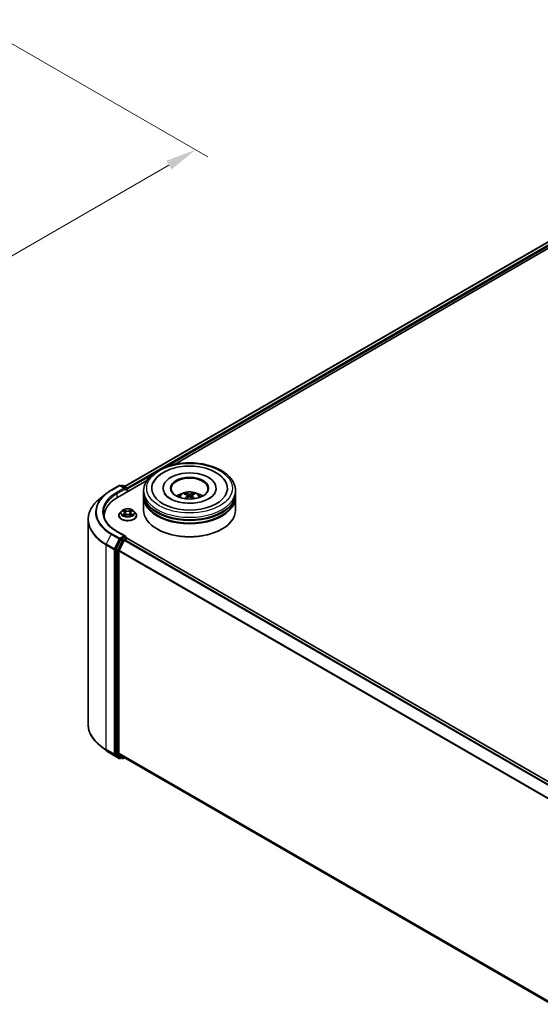
# Model space of a CAD drawing. Units: millimetres. Extents: x 0 to 5589, y 0 to 1264.
# Drawn here: x 75 to 103, y 90 to 144 of the extents above; entities that cross this region are included whole.
import ezdxf

# ---------------------------------------------------------------- set-up
doc = ezdxf.new("R2010")
doc.units = ezdxf.units.MM
doc.header["$LTSCALE"] = 0.666667
doc.layers.get('Defpoints').update_dxf_attribs({"lineweight": 25})
for name, color, linetype, lineweight in [('Dimension (ISO)', 7, 'Continuous', 18), ('Visible (ISO)', 7, 'Continuous', 35), ('Visible Narrow (ISO)', 7, 'Continuous', 25)]:
    doc.layers.add(name, color=color, linetype=linetype, lineweight=lineweight)
doc.styles.add('Note Text (TK)', font='MS PGothic.ttf')
doc.dimstyles.new('Default - Method 1b (TK)', dxfattribs={"dimscale": 0.666667, "dimtxt": 2.5, "dimasz": 2.5, "dimexe": 1, "dimexo": 1.5, "dimgap": 1, "dimtad": 1, "dimtoh": 1, "dimrnd": 1e-08, "dimdsep": 46, "dimtxsty": 'Note Text (TK)', "dimcen": 0.09, "dimdle": 5, "dimclrd": 100, "dimclre": 100, "dimclrt": 7, "dimadec": 1, "dimazin": 1, "dimtfac": 1, "dimtmove": 0, "dimatfit": 3, "dimfxl": 1, "dimtolj": 1, "dimlwd": -1, "dimlwe": -1, "dimarcsym": 0})

# ---------------------------------------------------------------- blocks, each defined once
blk = doc.blocks.new('*D17')
at = {"layer": 'Defpoints', "color": 0, "transparency": 16777216}
for p in [(72.23, 144.047), (42.767, 127.036), (55.023, 119.96)]:
    blk.add_point(p, dxfattribs=at)
at = {"layer": 'Dimension (ISO)', "color": 100, "transparency": 16777216}
for p, q in [((73.23, 143.469), (85.153, 136.585)), ((83.043, 136.137), (56.467, 120.793)), ((43.767, 126.459), (55.69, 119.575))]:
    blk.add_line(p, q, dxfattribs=at)
for points in [[(82.904, 136.377), (83.182, 135.896), (84.486, 136.97)], [(56.328, 121.034), (56.606, 120.553), (55.023, 119.96)]]:
    blk.add_solid(points, dxfattribs=at)
at = {"layer": 'Dimension (ISO)', "color": 7, "transparency": 16777216, "insert": (68.057, 129.04), "char_height": 1.66667, "attachment_point": 4, "rotation": 30, "style": 'Note Text (TK)'}
blk.add_mtext('\\A1;{\\Q-30.000;\\W0.816;\\H0.816x;250}', dxfattribs=at)

msp = doc.modelspace()

# ---------------------------------------------------------------- linework, layer by layer
at = {"layer": 'Visible (ISO)'}
for p, q in [((80.6238, 118.6596), (104.1808, 132.2603)), ((83.346, 119.8524), (104.3978, 132.0067)), ((80.2419, 118.0603), (81.8411, 118.9836)), ((79.9035, 118.4479), (80.3396, 118.6996)), ((80.6573, 118.5451), (80.3896, 118.6996)), ((80.5047, 118.6996), (80.4472, 118.6664)), ((80.5547, 118.6996), (80.7501, 118.5867)), ((80.7751, 118.3682), (80.7751, 118.5434)), ((80.7958, 118.3801), (80.7958, 118.5162)), ((81.6664, 118.2849), (81.6664, 118.4209)), ((82.7247, 118.557), (82.7247, 118.5244)), ((85.608, 118.557), (85.608, 118.5244)), ((86.6664, 118.2849), (86.6664, 118.4209)), ((79.6057, 118.2469), (79.2906, 117.9974)), ((81.6664, 118.108), (81.6664, 118.244)), ((81.6664, 117.3595), (81.6664, 118.0671)), ((84.0518, 118.1594), (84.0648, 118.0384)), ((84.281, 118.1594), (84.268, 118.0384)), ((86.6664, 118.108), (86.6664, 118.244)), ((86.6664, 117.3595), (86.6664, 118.0671)), ((80.454, 117.3132), (80.3714, 117.2209)), ((80.535, 117.3233), (80.606, 117.2809)), ((80.9857, 117.2809), (81.0567, 117.3233)), ((81.1376, 117.3132), (81.2203, 117.2209)), ((78.641, 116.8412), (78.641, 105.712)), ((79.5244, 117.0601), (79.5244, 116.9419)), ((80.3125, 117.0737), (80.3125, 117.0793)), ((80.619, 117.0706), (80.6929, 117.1118)), ((80.6497, 117.2226), (80.6633, 117.0953)), ((80.8988, 117.1118), (80.9727, 117.0706)), ((80.942, 117.2226), (80.9283, 117.0953)), ((81.2792, 117.0737), (81.2792, 117.0793)), ((82.4222, 116.3253), (82.3986, 116.3389)), ((85.9106, 116.3253), (85.9341, 116.3389)), ((80.42, 115.767), (80.1559, 115.2485)), ((80.6573, 115.9595), (80.1962, 116.2257)), ((80.3326, 115.171), (80.6085, 115.7125)), ((80.6426, 115.9102), (80.4472, 115.7974)), ((80.6356, 115.7429), (80.7605, 115.815)), ((80.6661, 115.9136), (80.7501, 115.8651)), ((80.7751, 115.8218), (80.7751, 115.8197)), ((104.3425, 102.2168), (80.7855, 115.8174)), ((80.1477, 115.2176), (80.1477, 104.1377)), ((80.3244, 104.147), (80.3244, 115.1402)), ((79.6057, 104.3063), (79.2906, 104.5558)), ((79.9035, 104.1053), (80.3396, 103.8536)), ((80.1559, 104.1162), (80.42, 103.9027)), ((80.6085, 103.9027), (80.3326, 104.1256)), ((80.4472, 103.8868), (80.3896, 103.8536)), ((80.5047, 103.8536), (80.4222, 103.9013)), ((80.5547, 103.8536), (80.6238, 103.8936)), ((103.8564, 90.4802), (80.6106, 103.9012))]:
    msp.add_line(p, q, dxfattribs=at)
for centre, start, end in [((80.3646, 118.6563), 60, 120), ((80.5297, 118.6563), 60, 120), ((80.7251, 118.5434), 0, 60), ((80.7251, 115.8218), 0, 60), ((80.3646, 103.8969), 240, 300), ((80.5297, 103.8969), 240, 300)]:
    msp.add_arc(centre, 0.05, start, end, dxfattribs=at)
for centre, major_axis, ratio, start_param, end_param in [((84.1664, 118.557), (2.0583, 0), 0.5773503, 2.2877064, 7.1370716), ((84.1664, 118.557), (1.4417, 0), 0.5773503, 5.4710656, 10.2368977), ((84.1664, 118.5298), (-1, 0), 0.5773503, 2.3727253, 7.0520527), ((80.6073, 118.5162), (0.0707, 0), 0.5773503, 0, 1.5707963), ((80.6426, 118.4958), (-0.025, -0.0433), 0.5773503, 0.7853982, 2.3561945), ((80.7605, 118.5366), (-0.025, 0.0433), 0.5773503, 3.9269908, 5.4164216), ((81.9744, 117.0601), (-2.45, 0), 0.5773503, 5.4977871, 6.3952101), ((84.1664, 118.244), (2.5, 0), 0.5773503, 3.12745, 6.2973279), ((84.1664, 118.0671), (2.5, 0), 0.5773503, 3.12745, 6.2973279), ((84.1664, 118.2849), (-2.5, 0), 0.5773503, 0, 3.1415927), ((84.1664, 118.108), (-2.5, 0), 0.5773503, 0, 3.1415927), ((84.1664, 117.7405), (-1, 0), 0.5773503, 5.0762837, 5.5305884), ((84.1837, 117.2885), (0.5689, -0.9216), 0.4946241, 2.4477608, 2.6867451), ((84.1837, 117.2705), (-0.4235, -0.9969), 0.5952629, 3.9628231, 4.1931334), ((84.1508, 117.2695), (-0.5095, 0.9557), 0.654173, 5.6260122, 5.8649965), ((84.1508, 117.2895), (0.6478, 0.868), 0.5535342, 0.9593188, 1.1511249), ((84.182, 117.2695), (-0.5095, -0.9557), 0.654173, 3.5597815, 3.7987657), ((84.182, 117.2895), (0.6478, -0.868), 0.5535342, 1.9904677, 2.1822739), ((84.1491, 117.2885), (0.5689, 0.9216), 0.4946241, 0.4548476, 0.6938319), ((84.1491, 117.2705), (-0.4235, 0.9969), 0.5952629, 5.2316446, 5.4619549), ((84.1664, 117.7405), (-1, 0), 0.5773503, 3.8941895, 4.3484943), ((84.1664, 117.3595), (2.5, 0), 0.5773503, 3.1415927, 6.2831853), ((84.1664, 118.244), (-2.4667, 0), 0.5773503, 0.478284, 2.6633086), ((84.1664, 118.0671), (-2.4667, 0), 0.5773503, 0.478284, 2.6633086), ((81.9744, 116.788), (-2.5, 0), 0.5773503, 6.0825558, 6.1302195), ((84.1664, 117.3323), (2.4667, 0), 0.5773503, 3.9269908, 5.4977871), ((80.4472, 115.7565), (0.025, 0.0433), 0.5773503, 0.7853982, 1.6614562), ((80.6073, 115.9306), (0.0707, 0), 0.5773503, 0, 1.5707963), ((80.6356, 115.702), (0.025, 0.0433), 0.5773503, 0.7853982, 1.6614562), ((80.6426, 115.951), (0.025, -0.0433), 0.5773503, 0.1595481, 0.7853982), ((80.7605, 115.7741), (0.025, 0.0433), 0.5773503, 0, 0.7853982), ((80.183, 115.238), (0.025, 0.0433), 0.5773503, 1.6614562, 2.3561945), ((80.3598, 115.1606), (0.025, 0.0433), 0.5773503, 1.6614562, 2.3561945), ((80.183, 104.1581), (-0.025, -0.0433), 0.5773503, 5.4977871, 6.1925254), ((80.3598, 104.1674), (-0.025, -0.0433), 0.5773503, 5.4977871, 6.1925254), ((80.4472, 103.9446), (-0.025, -0.0433), 0.5773503, 6.1925254, 6.2831853), ((80.6356, 103.9445), (-0.025, -0.0433), 0.5773503, 6.1925254, 6.2831853)]:
    msp.add_ellipse(centre, major_axis=major_axis, ratio=ratio, start_param=start_param, end_param=end_param, dxfattribs=at)
msp.add_ellipse((84.1664, 118.557), major_axis=(1.0333, 0), ratio=0.5773503, dxfattribs=at)
for points, knots in [([(81.6664, 118.4209), (81.6664, 118.5756), (81.7051, 118.7297), (81.8548, 119.0262), (81.9699, 119.1675), (82.2698, 119.4279), (82.4597, 119.5447), (82.891, 119.7367), (83.1331, 119.8112), (83.6424, 119.9104), (83.9093, 119.9354), (84.4423, 119.9341), (84.7082, 119.9081), (85.2143, 119.8072), (85.4543, 119.7322), (85.8855, 119.5381), (86.0765, 119.4189), (86.3856, 119.1449), (86.5049, 118.9902), (86.6363, 118.6938), (86.6664, 118.5575), (86.6664, 118.4209)], [5.4977871, 5.4977871, 5.4977871, 5.4977871, 5.7813922, 5.7813922, 6.0845916, 6.0845916, 6.4118539, 6.4118539, 6.7431319, 6.7431319, 7.0726004, 7.0726004, 7.4012185, 7.4012185, 7.7307232, 7.7307232, 8.0620184, 8.0620184, 8.3888941, 8.3888941, 8.6393798, 8.6393798, 8.6393798, 8.6393798]), ([(82.1968, 118.8695), (82.2492, 118.9693), (82.3175, 119.0609), (82.5179, 119.2688), (82.6649, 119.3743), (83.0076, 119.5552), (83.2065, 119.6276), (83.6273, 119.7285), (83.8489, 119.7571), (84.2935, 119.7695), (84.5163, 119.7538), (84.9453, 119.6789), (85.1514, 119.6196), (85.5289, 119.4582), (85.7002, 119.3557), (85.9636, 119.1264), (86.0644, 119.0057), (86.136, 118.8695)], [2.6509041, 2.6509041, 2.6509041, 2.6509041, 2.8640704, 2.8640704, 3.1863273, 3.1863273, 3.5333994, 3.5333994, 3.8784321, 3.8784321, 4.2206826, 4.2206826, 4.5645366, 4.5645366, 4.9121077, 4.9121077, 5.2030776, 5.2030776, 5.2030776, 5.2030776]), ([(79.6057, 118.2469), (79.6238, 118.2612), (79.6422, 118.2753), (79.6798, 118.3033), (79.699, 118.317), (79.738, 118.3442), (79.7579, 118.3576), (79.7983, 118.3841), (79.8189, 118.3971), (79.8607, 118.4228), (79.882, 118.4354), (79.9035, 118.4479)], [2.98633174, 2.98633174, 2.98633174, 2.98633174, 3.01738392, 3.01738392, 3.0484361, 3.0484361, 3.07948829, 3.07948829, 3.11054047, 3.11054047, 3.14159265, 3.14159265, 3.14159265, 3.14159265]), ([(79.2906, 117.9974), (79.2076, 117.9318), (79.1316, 117.8629), (78.995, 117.7199), (78.9342, 117.6457), (78.8292, 117.4929), (78.7848, 117.4144), (78.7134, 117.2543), (78.6863, 117.1726), (78.6501, 117.0078), (78.641, 116.9245), (78.641, 116.8412)], [3.29685357, 3.29685357, 3.29685357, 3.29685357, 3.42288102, 3.42288102, 3.54890847, 3.54890847, 3.67493592, 3.67493592, 3.80096337, 3.80096337, 3.92699082, 3.92699082, 3.92699082, 3.92699082]), ([(85.2372, 117.9952), (85.1444, 117.9417), (85.0335, 117.893), (84.7835, 117.8134), (84.6437, 117.7829), (84.35, 117.7459), (84.1957, 117.7398), (83.8911, 117.7537), (83.7408, 117.7738), (83.4625, 117.8368), (83.3344, 117.8795), (83.1153, 117.9788), (83.0235, 118.0351), (82.882, 118.1493), (82.8321, 118.2069), (82.7956, 118.2666), (82.791, 118.2747), (82.7869, 118.2826)], [0, 0, 0, 0, 0.2816664, 0.2816664, 0.5702919, 0.5702919, 0.8642759, 0.8642759, 1.1593291, 1.1593291, 1.4508445, 1.4508445, 1.7352514, 1.7352514, 2.0167553, 2.0167553, 2.0614849, 2.0614849, 2.0614849, 2.0614849]), ([(83.5699, 118.0699), (83.5885, 118.1019), (83.6104, 118.1303), (83.674, 118.1976), (83.7188, 118.2305), (83.8252, 118.2906), (83.8884, 118.314), (84.0222, 118.3466), (84.0931, 118.3548), (84.2342, 118.3551), (84.3043, 118.3475), (84.4409, 118.3155), (84.5075, 118.2911), (84.6288, 118.2218), (84.6847, 118.1778), (84.7421, 118.103), (84.753, 118.0869), (84.7628, 118.0699)], [1.1080064, 1.1080064, 1.1080064, 1.1080064, 1.2848512, 1.2848512, 1.5822086, 1.5822086, 1.9574686, 1.9574686, 2.3518935, 2.3518935, 2.7417298, 2.7417298, 3.1359976, 3.1359976, 3.5103035, 3.5103035, 3.6043826, 3.6043826, 3.6043826, 3.6043826]), ([(83.8816, 117.9835), (83.8821, 117.9837), (83.8827, 117.9838), (83.8849, 117.9841), (83.8867, 117.9837), (83.8883, 117.9828), (83.8886, 117.9826), (83.8888, 117.9824)], [0.0219671693, 0.0219671693, 0.0219671693, 0.0219671693, 0.0234298311, 0.0234298311, 0.0280690561, 0.0280690561, 0.028985175, 0.028985175, 0.028985175, 0.028985175]), ([(83.939, 118.2783), (83.9408, 118.2781), (83.9428, 118.2774), (83.9464, 118.2755), (83.9487, 118.2738), (83.9521, 118.2703), (83.9539, 118.2678), (83.9562, 118.2637), (83.9571, 118.2615), (83.9577, 118.2595)], [0.014560073, 0.014560073, 0.014560073, 0.014560073, 0.018722682, 0.018722682, 0.023429831, 0.023429831, 0.028069056, 0.028069056, 0.031810177, 0.031810177, 0.031810177, 0.031810177]), ([(84.0378, 118.177), (84.0424, 118.1746), (84.0463, 118.1714), (84.0512, 118.164), (84.0522, 118.1599), (84.0515, 118.1517), (84.0497, 118.1473), (84.0443, 118.1399), (84.0413, 118.1369), (84.0378, 118.1342)], [-0.203600863, -0.203600863, -0.203600863, -0.203600863, -0.191101084, -0.191101084, -0.178601305, -0.178601305, -0.166077191, -0.166077191, -0.156924256, -0.156924256, -0.156924256, -0.156924256]), ([(84.2035, 118.2298), (84.1983, 118.2278), (84.1919, 118.226), (84.178, 118.2238), (84.1705, 118.2234), (84.1566, 118.2237), (84.1493, 118.2245), (84.1377, 118.2269), (84.1332, 118.2283), (84.1293, 118.2298)], [-0.203600878, -0.203600878, -0.203600878, -0.203600878, -0.191101099, -0.191101099, -0.178601321, -0.178601321, -0.166077206, -0.166077206, -0.156924272, -0.156924272, -0.156924272, -0.156924272]), ([(84.1293, 118.0814), (84.1345, 118.0846), (84.1409, 118.0874), (84.1548, 118.0908), (84.1623, 118.0915), (84.1761, 118.0911), (84.1835, 118.0898), (84.195, 118.086), (84.1996, 118.0838), (84.2035, 118.0814)], [-0.203600878, -0.203600878, -0.203600878, -0.203600878, -0.191101099, -0.191101099, -0.178601321, -0.178601321, -0.166077206, -0.166077206, -0.156924272, -0.156924272, -0.156924272, -0.156924272]), ([(84.2949, 118.1342), (84.2903, 118.1378), (84.2865, 118.142), (84.2816, 118.1507), (84.2806, 118.1551), (84.2813, 118.163), (84.283, 118.167), (84.2884, 118.173), (84.2915, 118.1752), (84.2949, 118.177)], [-0.203600863, -0.203600863, -0.203600863, -0.203600863, -0.191101084, -0.191101084, -0.178601305, -0.178601305, -0.166077191, -0.166077191, -0.156924256, -0.156924256, -0.156924256, -0.156924256]), ([(84.375, 118.2595), (84.3757, 118.2615), (84.3766, 118.2637), (84.3788, 118.2678), (84.3806, 118.2703), (84.3841, 118.2738), (84.3863, 118.2755), (84.39, 118.2774), (84.392, 118.2781), (84.3937, 118.2783)], [0.042728556, 0.042728556, 0.042728556, 0.042728556, 0.046469677, 0.046469677, 0.051108902, 0.051108902, 0.055816051, 0.055816051, 0.05997866, 0.05997866, 0.05997866, 0.05997866]), ([(84.4439, 117.9824), (84.4442, 117.9826), (84.4444, 117.9828), (84.446, 117.9837), (84.4479, 117.9841), (84.4501, 117.9838), (84.4506, 117.9837), (84.4512, 117.9835)], [0.0455535579, 0.0455535579, 0.0455535579, 0.0455535579, 0.0464696768, 0.0464696768, 0.0511089018, 0.0511089018, 0.0525715636, 0.0525715636, 0.0525715636, 0.0525715636]), ([(85.5459, 118.2826), (85.5163, 118.2263), (85.4644, 118.1614), (85.3435, 118.0622), (85.2937, 118.0278), (85.2372, 117.9952)], [5.79249672, 5.79249672, 5.79249672, 5.79249672, 6.11138992, 6.11138992, 6.28318531, 6.28318531, 6.28318531, 6.28318531]), ([(81.1376, 117.3132), (81.1172, 117.336), (81.0912, 117.356), (81.0299, 117.3905), (80.9942, 117.4046), (80.9176, 117.4253), (80.8767, 117.4319), (80.7938, 117.4369), (80.7518, 117.4354), (80.6706, 117.4246), (80.6314, 117.4153), (80.5593, 117.3893), (80.5264, 117.3726), (80.4818, 117.3406), (80.4668, 117.3274), (80.454, 117.3132)], [4.4045574, 4.4045574, 4.4045574, 4.4045574, 4.7255704, 4.7255704, 5.059999, 5.059999, 5.3930764, 5.3930764, 5.7243898, 5.7243898, 6.0561258, 6.0561258, 6.3901037, 6.3901037, 6.5910169, 6.5910169, 6.5910169, 6.5910169]), ([(80.5513, 117.3135), (80.5414, 117.3248), (80.5263, 117.3312), (80.5118, 117.3344), (80.5116, 117.3344), (80.5114, 117.3345)], [0.001902216, 0.001902216, 0.001902216, 0.001902216, 0.032055974, 0.032055974, 0.032394303, 0.032394303, 0.032394303, 0.032394303]), ([(80.5114, 117.3345), (80.5116, 117.3344), (80.5117, 117.3344), (80.5132, 117.3338), (80.5146, 117.3333), (80.5159, 117.3327)], [-0.0323943032, -0.0323943032, -0.0323943032, -0.0323943032, -0.0320559737, -0.0320559737, -0.0289727583, -0.0289727583, -0.0289727583, -0.0289727583]), ([(80.604, 117.3872), (80.6039, 117.3872), (80.6038, 117.3873), (80.6037, 117.3874), (80.6036, 117.3875), (80.6035, 117.3876)], [-0.00023059908, -0.00023059908, -0.00023059908, -0.00023059908, 0, 0, 0.00033832945, 0.00033832945, 0.00033832945, 0.00033832945]), ([(80.6035, 117.3876), (80.6035, 117.3875), (80.6036, 117.3874), (80.6037, 117.3873), (80.6037, 117.3872), (80.6038, 117.3871)], [-0.00033832945, -0.00033832945, -0.00033832945, -0.00033832945, 0, 0, 0.00024151791, 0.00024151791, 0.00024151791, 0.00024151791]), ([(80.9677, 117.3522), (80.977, 117.3652), (80.9824, 117.3785), (80.9881, 117.3874), (80.9881, 117.3875), (80.9882, 117.3876)], [0, 0, 0, 0, 0.032055974, 0.032055974, 0.032394303, 0.032394303, 0.032394303, 0.032394303]), ([(80.9882, 117.3876), (80.9881, 117.3875), (80.988, 117.3874), (80.987, 117.3866), (80.9862, 117.3858), (80.9853, 117.385)], [-0.0323943032, -0.0323943032, -0.0323943032, -0.0323943032, -0.0320559737, -0.0320559737, -0.0289727583, -0.0289727583, -0.0289727583, -0.0289727583]), ([(81.0802, 117.3345), (81.0801, 117.3344), (81.0799, 117.3344), (81.0796, 117.3344), (81.0795, 117.3343), (81.0794, 117.3343)], [-0.00033832945, -0.00033832945, -0.00033832945, -0.00033832945, 0, 0, 0.00024151791, 0.00024151791, 0.00024151791, 0.00024151791]), ([(81.0795, 117.3342), (81.0796, 117.3342), (81.0797, 117.3343), (81.0799, 117.3344), (81.0801, 117.3344), (81.0802, 117.3345)], [-0.00023059908, -0.00023059908, -0.00023059908, -0.00023059908, 0, 0, 0.00033832945, 0.00033832945, 0.00033832945, 0.00033832945]), ([(80.1962, 116.2257), (80.1038, 116.2791), (80.0188, 116.3365), (79.8661, 116.4579), (79.7983, 116.5218), (79.6813, 116.6544), (79.6321, 116.723), (79.5533, 116.863), (79.5237, 116.9344), (79.4842, 117.0783), (79.4744, 117.1509), (79.4744, 117.2234)], [1.57079633, 1.57079633, 1.57079633, 1.57079633, 1.72787596, 1.72787596, 1.88495559, 1.88495559, 2.04203522, 2.04203522, 2.19911486, 2.19911486, 2.35619449, 2.35619449, 2.35619449, 2.35619449]), ([(80.3714, 117.2209), (80.3639, 117.2126), (80.3571, 117.204), (80.3448, 117.1863), (80.3393, 117.1772), (80.3297, 117.1585), (80.3257, 117.1489), (80.3192, 117.1294), (80.3167, 117.1195), (80.3133, 117.0995), (80.3125, 117.0894), (80.3125, 117.0793)], [0.30783155, 0.30783155, 0.30783155, 0.30783155, 0.40334487, 0.40334487, 0.4988582, 0.4988582, 0.59437152, 0.59437152, 0.68988484, 0.68988484, 0.78539816, 0.78539816, 0.78539816, 0.78539816]), ([(80.3125, 117.0737), (80.3125, 117.0439), (80.3204, 117.0142), (80.3508, 116.9573), (80.374, 116.9302), (80.4338, 116.881), (80.4709, 116.8591), (80.5549, 116.8235), (80.6018, 116.8097), (80.7004, 116.7916), (80.752, 116.7872), (80.8551, 116.7882), (80.9064, 116.7935), (81.0038, 116.8134), (81.0498, 116.828), (81.132, 116.8653), (81.1681, 116.8879), (81.2264, 116.9393), (81.2487, 116.9681), (81.2735, 117.0229), (81.2792, 117.0483), (81.2792, 117.0737)], [0.7853982, 0.7853982, 0.7853982, 0.7853982, 1.0851087, 1.0851087, 1.3975197, 1.3975197, 1.7220128, 1.7220128, 2.0477407, 2.0477407, 2.3724912, 2.3724912, 2.696846, 2.696846, 3.0216801, 3.0216801, 3.3474775, 3.3474775, 3.6713926, 3.6713926, 3.9269908, 3.9269908, 3.9269908, 3.9269908]), ([(80.5122, 117.1126), (80.5121, 117.1126), (80.512, 117.1126), (80.5117, 117.1125), (80.5116, 117.1124), (80.5114, 117.1124)], [-0.00023059908, -0.00023059908, -0.00023059908, -0.00023059908, 0, 0, 0.00033832945, 0.00033832945, 0.00033832945, 0.00033832945]), ([(80.5114, 117.1124), (80.5116, 117.1124), (80.5118, 117.1124), (80.512, 117.1125), (80.5122, 117.1125), (80.5123, 117.1125)], [-0.00033832945, -0.00033832945, -0.00033832945, -0.00033832945, 0, 0, 0.00024151791, 0.00024151791, 0.00024151791, 0.00024151791]), ([(80.5672, 117.1063), (80.5702, 117.1038), (80.5735, 117.1013), (80.5805, 117.0963), (80.5842, 117.0937), (80.5922, 117.0888), (80.5964, 117.0864), (80.6052, 117.0816), (80.6099, 117.0792), (80.6175, 117.0756), (80.6204, 117.0743), (80.6234, 117.0731)], [1.39332395, 1.39332395, 1.39332395, 1.39332395, 1.46346938, 1.46346938, 1.53361482, 1.53361482, 1.60376025, 1.60376025, 1.67390568, 1.67390568, 1.71478324, 1.71478324, 1.71478324, 1.71478324]), ([(80.6219, 117.0723), (80.6138, 117.0728), (80.6089, 117.0676), (80.6036, 117.0594), (80.6035, 117.0593), (80.6035, 117.0592)], [0.002431037, 0.002431037, 0.002431037, 0.002431037, 0.032055974, 0.032055974, 0.032394303, 0.032394303, 0.032394303, 0.032394303]), ([(80.6035, 117.0592), (80.6036, 117.0593), (80.6037, 117.0594), (80.6046, 117.0602), (80.6055, 117.061), (80.6064, 117.0617)], [-0.0323943032, -0.0323943032, -0.0323943032, -0.0323943032, -0.0320559737, -0.0320559737, -0.0289727583, -0.0289727583, -0.0289727583, -0.0289727583]), ([(80.6497, 117.2226), (80.6492, 117.2271), (80.6482, 117.2316), (80.645, 117.2404), (80.6429, 117.2446), (80.6378, 117.2529), (80.6348, 117.2568), (80.6279, 117.2644), (80.624, 117.268), (80.6156, 117.2747), (80.6109, 117.2779), (80.606, 117.2809)], [3.98889417, 3.98889417, 3.98889417, 3.98889417, 4.13010248, 4.13010248, 4.27131078, 4.27131078, 4.41251908, 4.41251908, 4.55372738, 4.55372738, 4.69493569, 4.69493569, 4.69493569, 4.69493569]), ([(80.8988, 117.1118), (80.8877, 117.118), (80.875, 117.1231), (80.8478, 117.1309), (80.8333, 117.1336), (80.8035, 117.1363), (80.7882, 117.1363), (80.7584, 117.1336), (80.7438, 117.1309), (80.7166, 117.1231), (80.704, 117.118), (80.6929, 117.1118)], [4.7298423, 4.7298423, 4.7298423, 4.7298423, 5.0370202, 5.0370202, 5.3441982, 5.3441982, 5.6513761, 5.6513761, 5.9585541, 5.9585541, 6.265732, 6.265732, 6.265732, 6.265732]), ([(80.9857, 117.2809), (80.9807, 117.2779), (80.9761, 117.2747), (80.9676, 117.268), (80.9638, 117.2644), (80.9569, 117.2568), (80.9538, 117.2529), (80.9487, 117.2446), (80.9467, 117.2404), (80.9435, 117.2316), (80.9425, 117.2271), (80.942, 117.2226)], [0.01745329, 0.01745329, 0.01745329, 0.01745329, 0.1586616, 0.1586616, 0.2998699, 0.2998699, 0.4410782, 0.4410782, 0.5822865, 0.5822865, 0.72349481, 0.72349481, 0.72349481, 0.72349481]), ([(80.9683, 117.0731), (80.9712, 117.0743), (80.9741, 117.0756), (80.9818, 117.0792), (80.9864, 117.0816), (80.9953, 117.0864), (80.9995, 117.0888), (81.0074, 117.0937), (81.0112, 117.0963), (81.0182, 117.1013), (81.0214, 117.1038), (81.0245, 117.1063)], [2.99760574, 2.99760574, 2.99760574, 2.99760574, 3.0384833, 3.0384833, 3.10862873, 3.10862873, 3.17877417, 3.17877417, 3.2489196, 3.2489196, 3.31906503, 3.31906503, 3.31906503, 3.31906503]), ([(80.9877, 117.0596), (80.9878, 117.0596), (80.9879, 117.0595), (80.988, 117.0594), (80.9881, 117.0593), (80.9882, 117.0592)], [-0.00023059908, -0.00023059908, -0.00023059908, -0.00023059908, 0, 0, 0.00033832945, 0.00033832945, 0.00033832945, 0.00033832945]), ([(80.9882, 117.0592), (80.9881, 117.0593), (80.9881, 117.0594), (80.988, 117.0596), (80.9879, 117.0596), (80.9879, 117.0597)], [-0.00033832945, -0.00033832945, -0.00033832945, -0.00033832945, 0, 0, 0.00024151791, 0.00024151791, 0.00024151791, 0.00024151791]), ([(81.0385, 117.1129), (81.0484, 117.1148), (81.0645, 117.1157), (81.0799, 117.1124), (81.0801, 117.1124), (81.0802, 117.1124)], [0, 0, 0, 0, 0.032055974, 0.032055974, 0.032394303, 0.032394303, 0.032394303, 0.032394303]), ([(81.0802, 117.1124), (81.0801, 117.1124), (81.0799, 117.1125), (81.0785, 117.113), (81.0771, 117.1135), (81.0758, 117.114)], [-0.0323943032, -0.0323943032, -0.0323943032, -0.0323943032, -0.0320559737, -0.0320559737, -0.0289727583, -0.0289727583, -0.0289727583, -0.0289727583]), ([(81.2792, 117.0793), (81.2792, 117.0894), (81.2783, 117.0995), (81.275, 117.1195), (81.2725, 117.1294), (81.266, 117.1489), (81.262, 117.1585), (81.2524, 117.1772), (81.2469, 117.1863), (81.2346, 117.204), (81.2278, 117.2126), (81.2203, 117.2209)], [3.92699082, 3.92699082, 3.92699082, 3.92699082, 4.02250414, 4.02250414, 4.11801746, 4.11801746, 4.21353078, 4.21353078, 4.30904411, 4.30904411, 4.40455743, 4.40455743, 4.40455743, 4.40455743]), ([(80.6426, 115.9102), (80.6471, 115.9128), (80.6519, 115.9145), (80.6603, 115.9155), (80.6639, 115.9148), (80.6661, 115.9136)], [0.185147228, 0.185147228, 0.185147228, 0.185147228, 0.196528423, 0.196528423, 0.207909617, 0.207909617, 0.207909617, 0.207909617]), ([(79.2906, 104.5558), (79.2076, 104.6214), (79.1316, 104.6903), (78.995, 104.8333), (78.9342, 104.9075), (78.8292, 105.0603), (78.7848, 105.1388), (78.7134, 105.2989), (78.6863, 105.3806), (78.6501, 105.5454), (78.641, 105.6287), (78.641, 105.712)], [1.72605724, 1.72605724, 1.72605724, 1.72605724, 1.85208469, 1.85208469, 1.97811214, 1.97811214, 2.10413959, 2.10413959, 2.23016704, 2.23016704, 2.35619449, 2.35619449, 2.35619449, 2.35619449]), ([(79.6057, 104.3063), (79.6238, 104.292), (79.6422, 104.2779), (79.6798, 104.25), (79.699, 104.2362), (79.738, 104.209), (79.7579, 104.1956), (79.7983, 104.1691), (79.8189, 104.1561), (79.8607, 104.1304), (79.882, 104.1178), (79.9035, 104.1053)], [4.55712806, 4.55712806, 4.55712806, 4.55712806, 4.58818025, 4.58818025, 4.61923243, 4.61923243, 4.65028461, 4.65028461, 4.6813368, 4.6813368, 4.71238898, 4.71238898, 4.71238898, 4.71238898])]:
    msp.add_open_spline(points, degree=3, knots=knots, dxfattribs=at)
for points in [[(83.8889, 117.9823), (83.8889, 117.9824), (83.8889, 117.9824), (83.8888, 117.9824)], [(84.4439, 117.9824), (84.4439, 117.9824), (84.4439, 117.9824), (84.4438, 117.9823)], [(80.5159, 117.3327), (80.5224, 117.3301), (80.5289, 117.3269), (80.535, 117.3233)], [(80.9853, 117.385), (80.977, 117.3773), (80.9687, 117.3678), (80.9593, 117.3586)], [(81.0566, 117.3233), (81.0567, 117.3233), (81.0567, 117.3233), (81.0567, 117.3233)], [(80.6064, 117.0617), (80.6105, 117.0652), (80.6147, 117.0682), (80.619, 117.0706)], [(81.0758, 117.114), (81.0631, 117.1183), (81.0504, 117.121), (81.0407, 117.1229)]]:
    msp.add_open_spline(points, degree=3, dxfattribs=at)
for points, weights in [([(83.9729, 118.2075), (83.9656, 118.2325), (83.9577, 118.2595)], [1.08273581125, 1.07755563389, 1.07090462461]), ([(84.375, 118.2595), (84.3671, 118.2325), (84.3598, 118.2075)], [1.07090461894, 1.07755562758, 1.08273580442])]:
    msp.add_rational_spline(points, weights, degree=2, dxfattribs=at)
at = {"layer": 'Visible Narrow (ISO)'}
for p, q in [((80.6385, 118.6512), (104.2058, 132.2578)), ((80.7613, 118.5779), (104.3307, 132.1857)), ((82.8938, 119.7275), (104.3661, 132.1245)), ((80.7958, 118.5162), (82.0665, 119.2498)), ((79.9285, 118.4454), (80.3646, 118.6972)), ((80.6073, 118.557), (80.1712, 118.3053)), ((80.2066, 118.244), (80.678, 118.5162)), ((80.3646, 118.6972), (80.6073, 118.557)), ((80.4618, 118.6579), (80.5297, 118.6971)), ((80.5297, 118.6971), (80.7251, 118.5842)), ((80.6426, 118.455), (80.7605, 118.523)), ((80.7251, 118.5842), (80.6573, 118.5451)), ((80.7605, 118.523), (80.7605, 118.3597)), ((80.2066, 118.244), (80.2066, 118.0395)), ((84.0378, 118.1342), (84.0462, 118.0251)), ((84.1293, 118.2298), (84.1186, 118.0747)), ((84.2035, 118.2298), (84.2141, 118.0747)), ((84.2949, 118.1342), (84.2866, 118.0251)), ((80.5114, 117.3345), (80.6017, 117.2805)), ((80.6969, 117.3355), (80.6035, 117.3876)), ((80.6324, 117.3586), (80.6912, 117.3258)), ((80.6828, 117.2078), (80.6529, 117.3155)), ((80.6912, 117.3258), (80.6828, 117.2078)), ((80.9882, 117.3876), (80.8947, 117.3355)), ((80.9005, 117.3258), (80.9593, 117.3586)), ((80.9005, 117.3258), (80.9089, 117.2078)), ((80.9388, 117.3155), (80.9089, 117.2078)), ((80.99, 117.2805), (81.0802, 117.3345)), ((80.6017, 117.1663), (80.5114, 117.1124)), ((80.5509, 117.1229), (80.6077, 117.1568)), ((80.581, 117.0959), (80.5751, 117.1055)), ((80.6035, 117.0592), (80.6969, 117.1113)), ((80.6077, 117.1568), (80.6135, 117.0775)), ((80.614, 117.0706), (80.614, 117.0706)), ((80.6143, 117.0677), (80.6143, 117.0677)), ((80.8947, 117.1113), (80.9882, 117.0592)), ((80.9774, 117.0677), (80.9774, 117.0677)), ((80.9776, 117.0706), (80.9776, 117.0706)), ((80.984, 117.1568), (80.9781, 117.0775)), ((80.984, 117.1568), (81.0407, 117.1229)), ((81.0802, 117.1124), (80.99, 117.1663)), ((81.0166, 117.1055), (81.0107, 117.0959)), ((79.9014, 116.0527), (79.6255, 115.5113)), ((79.9014, 116.0527), (80.3374, 115.801)), ((80.3646, 115.8313), (79.9285, 116.0831)), ((80.3374, 115.801), (80.0616, 115.2595)), ((80.1241, 115.2286), (80.3999, 115.7701)), ((80.1712, 116.2232), (80.6073, 115.9715)), ((80.5025, 115.7194), (80.2383, 115.2008)), ((80.6073, 115.9715), (80.3646, 115.8313)), ((80.3999, 115.7701), (80.4472, 115.7974)), ((80.42, 115.767), (80.5025, 115.7194)), ((80.5297, 115.7497), (80.4472, 115.7974)), ((80.7251, 115.8626), (80.5297, 115.7497)), ((80.565, 115.6885), (80.6093, 115.714)), ((104.1631, 102.1132), (80.6085, 115.7125)), ((104.203, 102.1362), (80.6356, 115.7429)), ((80.6426, 115.9102), (80.7251, 115.8626)), ((104.3279, 102.2083), (80.7605, 115.815)), ((79.6173, 115.4804), (80.0534, 115.2286)), ((79.6173, 104.3512), (79.6173, 115.4804)), ((80.0616, 115.2595), (79.6255, 115.5113)), ((80.0534, 115.2286), (80.0534, 104.0994)), ((80.1241, 104.0994), (80.1241, 115.2286)), ((80.1477, 115.2176), (80.2302, 115.17)), ((80.2383, 115.2008), (80.1559, 115.2485)), ((80.2302, 115.17), (80.2302, 104.09)), ((80.3009, 115.17), (80.565, 115.6885)), ((80.3009, 104.09), (80.3009, 115.17)), ((103.8707, 101.5813), (80.3326, 115.171)), ((103.8579, 101.5531), (80.3244, 115.1402)), ((80.0534, 104.0994), (79.6173, 104.3512)), ((79.6255, 104.3298), (80.0616, 104.078)), ((79.9014, 104.1068), (79.6255, 104.3298)), ((80.3374, 103.8551), (79.9014, 104.1068)), ((80.0616, 104.078), (80.3374, 103.8551)), ((80.3999, 103.8765), (80.1241, 104.0994)), ((80.2302, 104.09), (80.1477, 104.1377)), ((80.1559, 104.1162), (80.2383, 104.0686)), ((80.2383, 104.0686), (80.5025, 103.8551)), ((80.565, 103.8765), (80.3009, 104.09)), ((103.8564, 90.5608), (80.3244, 104.147)), ((103.8564, 90.5442), (80.3326, 104.1256)), ((80.4325, 103.8953), (80.3999, 103.8765)), ((80.5025, 103.8551), (80.42, 103.9027)), ((80.6093, 103.9021), (80.565, 103.8765)), ((103.8564, 90.4805), (80.6085, 103.9027))]:
    msp.add_line(p, q, dxfattribs=at)
for centre, major_axis in [((84.1664, 118.557), (-2.3333, 0)), ((80.7958, 117.2234), (-0.3569, 0))]:
    msp.add_ellipse(centre, major_axis=major_axis, ratio=0.5773503, dxfattribs=at)
for centre, major_axis, ratio, start_param, end_param in [((81.9744, 117.2642), (-2.8932, 0), 0.5773503, 5.4977871, 7.0685835), ((79.9285, 118.4046), (-0.025, 0.0433), 0.5773503, 5.4977871, 6.2831853), ((80.3646, 118.6563), (-0.025, 0.0433), 0.5773503, 5.4977871, 6.2831853), ((80.3646, 118.6563), (0.025, 0.0433), 0.5773503, 0, 0.7853982), ((80.5297, 118.6563), (-0.025, 0.0433), 0.5773503, 5.4977871, 6.2831853), ((80.5297, 118.6563), (0.025, 0.0433), 0.5773503, 0, 0.7853982), ((80.7251, 118.5434), (0.025, 0.0433), 0.5773503, 0, 0.7853982), ((80.7251, 118.5434), (0.025, -0.0433), 0.5773503, 0.7853982, 2.3561945), ((80.7251, 118.5434), (0.05, 0), 0.5773503, 5.4977871, 6.2831853), ((84.1664, 118.4209), (-2.5, 0), 0.5773503, 0, 3.1415927), ((81.9744, 116.8673), (-3.3217, 0), 0.5773503, 5.6530481, 7.0685835), ((81.9744, 117.2496), (-2.9317, 0), 0.5773503, 5.6530481, 7.0685835), ((81.9744, 117.2642), (-2.55, 0), 0.5773503, 5.4977871, 7.0685835), ((81.9744, 117.2234), (-2.5, 0), 0.5773503, 5.4977871, 6.2831853), ((80.1712, 118.2645), (-0.025, 0.0433), 0.5773503, 3.9269908, 5.4977871), ((84.1664, 118.0576), (-0.5115, 0), 0.5773503, 3.0761472, 6.3486308), ((84.1664, 118.1088), (-0.3712, 0), 0.5773503, 5.3714845, 5.6240898), ((84.1664, 118.1005), (0.3455, 0), 0.5773503, 2.2191702, 2.4253628), ((84.1664, 118.1005), (0.3455, 0), 0.5773503, 0.7162298, 0.9224224), ((84.1664, 118.1088), (-0.3712, 0), 0.5773503, 3.8006881, 4.0532935), ((80.7958, 117.211), (-0.3849, 0), 0.5773503, 5.8056187, 9.9023446), ((80.7958, 117.2234), (-0.3433, 0), 0.5773503, 5.3071026, 5.6884717), ((80.7958, 117.1856), (0.2687, 0), 0.5773503, 2.1762943, 2.4206222), ((80.6266, 117.3557), (-0.00681, -0.00481), 0.1849737, 1.043317, 2.4384992), ((80.6047, 117.3211), (-0.0353, 0.0705), 0.5476269, 4.3686132, 4.9838691), ((80.6472, 117.3127), (-0.00803, -0.00223), 0.2229178, 3.8515805, 5.2070037), ((80.6969, 117.3287), (-0.00406, -0.00728), 0.5671862, 3.9184152, 5.401945), ((80.7958, 117.3884), (0.1507, 0), 0.5773503, 3.9444441, 5.4803339), ((80.7958, 117.3946), (-0.1424, 0), 0.5773503, 0.8028515, 2.3387412), ((80.8947, 117.3287), (0.00406, -0.00728), 0.5671862, 0.8812403, 2.3647701), ((80.987, 117.3211), (0.0353, 0.0705), 0.5476269, 1.2993162, 1.9145721), ((80.9445, 117.3127), (-0.00803, 0.00223), 0.2229178, 4.2177743, 5.5731974), ((80.7958, 117.1856), (0.2687, 0), 0.5773503, 0.7209705, 0.9652983), ((80.965, 117.3557), (-0.00681, 0.00481), 0.1849737, 0.7030935, 2.0982756), ((80.7958, 117.2234), (-0.3433, 0), 0.5773503, 3.7363063, 4.1176753), ((81.9744, 116.8412), (-3.3333, 0), 0.5773503, 0, 0.7853982), ((80.7958, 117.0941), (-0.4779, 0), 0.5773503, 5.8056187, 9.9023446), ((80.7958, 117.0793), (-0.4833, 0), 0.5773503, 0, 3.1415927), ((80.7958, 117.0737), (0.4833, 0), 0.5773503, 3.1415927, 6.2831853), ((80.7958, 117.2234), (0.3433, 0), 0.5773503, 3.7363063, 4.1176753), ((80.5569, 117.1201), (-0.0016, -0.00818), 0.7797536, 4.5269049, 5.922087), ((80.5314, 117.0581), (0.0263, 0.0627), 0.7122196, 5.8136023, 6.4288582), ((80.5811, 117.1028), (-0.00708, -0.00439), 0.7297361, 5.1634453, 5.7754826), ((80.6017, 117.2737), (0.00428, 0.00715), 0.5873385, 0, 0.7942785), ((80.4993, 117.2234), (0.1424, 0), 0.5773503, 5.5152404, 7.0511302), ((80.6017, 117.1595), (0.00428, -0.00715), 0.5873385, 0.8637843, 2.3473142), ((80.4993, 117.2172), (0.1507, 0), 0.5773503, 5.5152404, 6.3450887), ((80.677, 117.205), (-0.00803, -0.00223), 0.2228845, 3.8515738, 5.2026198), ((80.6969, 117.1045), (-0.00406, 0.00728), 0.5671862, 5.5063628, 6.2831853), ((80.7958, 117.0522), (0.1424, 0), 0.5773503, 0.8028515, 2.3387412), ((80.8947, 117.1045), (0.00406, 0.00728), 0.5671862, 0, 0.7768225), ((80.9147, 117.205), (-0.00803, 0.00223), 0.2228845, 4.2221582, 5.5732041), ((81.0924, 117.2234), (-0.1424, 0), 0.5773503, 5.5152404, 7.0511302), ((81.0924, 117.2172), (-0.1507, 0), 0.5773503, 6.221282, 7.0511302), ((80.99, 117.1595), (-0.00428, -0.00715), 0.5873385, 3.9358711, 5.419401), ((80.99, 117.2737), (-0.00428, 0.00715), 0.5873385, 5.4889069, 6.2831853), ((80.7958, 117.2234), (0.3433, 0), 0.5773503, 5.3071026, 5.6884717), ((81.0603, 117.0581), (-0.0263, 0.0627), 0.7122196, 6.1375124, 6.7527683), ((81.0106, 117.1028), (-0.00708, 0.00439), 0.7297361, 3.6492954, 4.2613326), ((81.0348, 117.1201), (0.0016, -0.00818), 0.7797536, 0.3610983, 1.7562804), ((79.9285, 116.0423), (-0.025, -0.0433), 0.5773503, 3.9269908, 4.8030489), ((80.1712, 116.1824), (0.025, 0.0433), 0.5773503, 0, 0.7853982), ((80.3646, 115.7905), (-0.025, -0.0433), 0.5773503, 3.9269908, 4.8030489), ((80.3646, 115.7905), (-0.0446, 0.0227), 0.0739221, 0.9533753, 2.5241717), ((80.3646, 115.7905), (0.025, -0.0433), 0.5773503, 0.7853982, 2.3561945), ((80.5297, 115.7089), (-0.025, -0.0433), 0.5773503, 3.9269908, 4.8030489), ((80.5297, 115.7089), (-0.0446, 0.0227), 0.0739221, 0.9533753, 2.5241717), ((80.5297, 115.7089), (0.025, -0.0433), 0.5773503, 0.7853982, 2.3561945), ((80.7251, 115.8218), (0.025, 0.0433), 0.5773503, 0, 0.7853982), ((80.7251, 115.8218), (0.025, -0.0433), 0.5773503, 1.0799136, 2.3561945), ((80.7251, 115.8218), (0.05, 0), 0.5773503, 6.2130617, 6.2831853), ((79.6527, 115.5008), (0.025, 0.0433), 0.5773503, 1.6614562, 2.3561945), ((80.0887, 115.249), (-0.025, -0.0433), 0.5773503, 4.8030489, 5.4977871), ((80.0887, 115.249), (-0.05, 0), 0.5773503, 0.7853982, 2.3561945), ((80.0887, 115.249), (0.0446, -0.0227), 0.0739221, 4.094968, 5.6657643), ((80.2655, 115.1904), (-0.025, -0.0433), 0.5773503, 4.8030489, 5.4977871), ((80.2655, 115.1904), (-0.05, 0), 0.5773503, 0.7853982, 2.3561945), ((80.2655, 115.1904), (0.0446, -0.0227), 0.0739221, 4.094968, 5.6657643), ((81.9744, 105.712), (-3.3333, 0), 0.5773503, 0, 0.7853982), ((81.9744, 105.6859), (3.3217, 0), 0.5773503, 3.7717299, 3.9269908), ((81.9744, 105.3036), (-2.9317, 0), 0.5773503, 0.6301372, 0.7853982), ((79.6527, 104.3716), (-0.025, -0.0433), 0.5773503, 5.4977871, 6.1925254), ((79.9285, 104.1486), (-0.025, -0.0433), 0.5773503, 6.1925254, 6.2831853), ((80.0887, 104.1198), (0.05, 0), 0.5773503, 3.9269908, 5.4977871), ((80.0887, 104.1198), (-0.025, -0.0433), 0.5773503, 5.4977871, 6.1925254), ((80.0887, 104.1198), (-0.0314, -0.0389), 0.8131434, 0.127344, 1.6981404), ((80.2655, 104.1104), (0.05, 0), 0.5773503, 3.9269908, 5.4977871), ((80.2655, 104.1104), (-0.025, -0.0433), 0.5773503, 5.4977871, 6.1925254), ((80.2655, 104.1104), (-0.0314, -0.0389), 0.8131434, 0.127344, 1.6981404), ((80.3646, 103.8969), (-0.0314, -0.0389), 0.8131434, 0.127344, 1.6981404), ((80.3646, 103.8969), (-0.025, -0.0433), 0.5773503, 6.1925254, 6.2831853), ((80.3646, 103.8969), (0.025, -0.0433), 0.5773503, 0, 0.7853982), ((80.5297, 103.8969), (-0.0314, -0.0389), 0.8131434, 0.127344, 1.6981404), ((80.5297, 103.8969), (-0.025, -0.0433), 0.5773503, 6.1925254, 6.2831853), ((80.5297, 103.8969), (0.025, -0.0433), 0.5773503, 0, 0.7853982)]:
    msp.add_ellipse(centre, major_axis=major_axis, ratio=ratio, start_param=start_param, end_param=end_param, dxfattribs=at)
for points in [[(80.6038, 117.3871), (80.6094, 117.3783), (80.6147, 117.3651), (80.624, 117.3522)], [(80.6324, 117.3586), (80.6221, 117.3687), (80.613, 117.3792), (80.604, 117.3872)], [(80.624, 117.3522), (80.6324, 117.3406), (80.6391, 117.3269), (80.6429, 117.3132)], [(80.6429, 117.3132), (80.6529, 117.2773), (80.6628, 117.2414), (80.6728, 117.2055)], [(80.9189, 117.2055), (80.9289, 117.2414), (80.9388, 117.2773), (80.9488, 117.3132)], [(80.9488, 117.3132), (80.9526, 117.3269), (80.9592, 117.3406), (80.9677, 117.3522)], [(81.0794, 117.3343), (81.0652, 117.3311), (81.0502, 117.3247), (81.0403, 117.3135)], [(81.0567, 117.3233), (81.064, 117.3277), (81.0718, 117.3313), (81.0795, 117.3342)], [(80.5509, 117.1229), (80.5404, 117.1209), (80.526, 117.1178), (80.5122, 117.1126)], [(80.5123, 117.1125), (80.5274, 117.1157), (80.5434, 117.1147), (80.5532, 117.1129)], [(80.5532, 117.1129), (80.5583, 117.1119), (80.5631, 117.1097), (80.5672, 117.1063)], [(80.6728, 117.2055), (80.6812, 117.1752), (80.6909, 117.1455), (80.7027, 117.1168)], [(80.7106, 117.1203), (80.6997, 117.1487), (80.6906, 117.178), (80.6828, 117.2078)], [(80.9089, 117.2078), (80.9011, 117.178), (80.8919, 117.1487), (80.8811, 117.1203)], [(80.889, 117.1168), (80.9007, 117.1455), (80.9105, 117.1752), (80.9189, 117.2055)], [(80.9879, 117.0597), (80.9827, 117.0677), (80.9778, 117.0728), (80.9697, 117.0723)], [(80.9727, 117.0706), (80.9779, 117.0677), (80.9828, 117.064), (80.9877, 117.0596)], [(81.0245, 117.1063), (81.0286, 117.1097), (81.0333, 117.1119), (81.0385, 117.1129)]]:
    msp.add_open_spline(points, degree=3, dxfattribs=at)

# ---------------------------------------------------------------- dimensions: what is measured, and where the dimension line sits
at = {"layer": 'Dimension (ISO)', "color": 100, "true_color": 0x00ff3f}
dim = msp.add_linear_dim(base=(55.0233, 119.9599), p1=(72.2295, 144.0466), p2=(42.7668, 127.0362), angle=30, text='{\\Q-30.000;\\W0.816;\\H0.816x;<>}', dimstyle='Default - Method 1b (TK)', override={"dimgap": 1, "dimtoh": 0, "dimdec": 2, "dimlfac": 7.348469, "dimtol": 0, "dimlim": 0, "dimtp": 0, "dimtm": 0, "dimtdec": 2, "dimtofl": 0, "dimatfit": 1}, dxfattribs=at)
dim.commit()
dim.dimension.update_dxf_attribs({"geometry": '*D17', "text_midpoint": (69.7547, 128.4651), "dimtype": 160})

doc.saveas('drawing.dxf')
